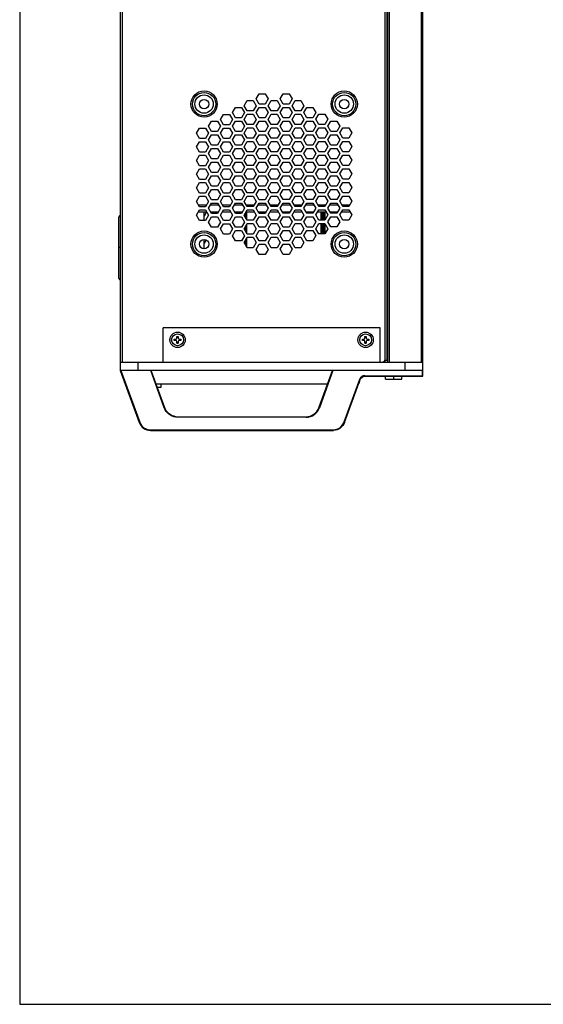
# Model space of a CAD drawing. Units: millimetres. Extents: x 0 to 46.8, y 0 to 94.5.
# Drawn here: x 0 to 12.1, y 0 to 22.7 of the extents above; entities that cross this region are included whole.
import ezdxf

# ---------------------------------------------------------------- set-up
doc = ezdxf.new("R2010")
doc.units = ezdxf.units.MM
doc.layers.add('PDF_00_COMPONENTS', color=7, linetype='Continuous', true_color=0x8100ad)
doc.layers.add('PDF_형상', color=7, linetype='Continuous')

msp = doc.modelspace()

# ---------------------------------------------------------------- linework, layer by layer
at = {"layer": 'PDF_00_COMPONENTS', "lineweight": 25}
for points in [[(9.286, 14.807), (9.286, 32.445, 0.414286), (9.247, 32.484), (8.479, 32.484)], [(8.356, 14.807, 0.317807), (8.412, 14.846), (8.479, 14.846)]]:
    msp.add_lwpolyline(points, format="xyb", dxfattribs=at)
for points in [[(8.479, 32.405), (2.317, 32.405), (2.317, 14.807)], [(2.365, 14.807), (2.365, 32.405)], [(8.412, 32.405), (8.412, 14.846)], [(8.459, 32.405), (8.459, 14.846)], [(8.479, 32.445), (9.247, 32.445), (9.247, 14.807)], [(8.479, 14.807), (8.479, 32.437)], [(8.518, 14.807), (8.518, 32.437)], [(5.448, 20.871), (5.517, 20.99)], [(5.517, 20.99), (5.655, 20.99)], [(5.655, 20.99), (5.724, 20.871)], [(5.998, 20.874), (6.067, 20.993)], [(6.067, 20.993), (6.204, 20.993)], [(6.204, 20.993), (6.273, 20.874)], [(4.898, 20.556), (4.967, 20.676)], [(4.967, 20.676), (5.105, 20.676)], [(5.105, 20.676), (5.174, 20.556)], [(5.173, 20.715), (5.242, 20.834)], [(5.242, 20.596), (5.173, 20.715)], [(5.242, 20.834), (5.38, 20.834)], [(5.38, 20.834), (5.449, 20.715)], [(5.449, 20.715), (5.38, 20.596)], [(5.517, 20.752), (5.448, 20.871)], [(5.448, 20.556), (5.517, 20.676)], [(5.655, 20.752), (5.517, 20.752)], [(5.517, 20.676), (5.655, 20.676)], [(5.724, 20.871), (5.655, 20.752)], [(5.655, 20.676), (5.724, 20.556)], [(5.723, 20.715), (5.792, 20.834)], [(5.792, 20.596), (5.723, 20.715)], [(5.792, 20.834), (5.93, 20.834)], [(5.93, 20.834), (5.999, 20.715)], [(5.999, 20.715), (5.93, 20.596)], [(6.067, 20.754), (5.998, 20.874)], [(5.998, 20.559), (6.067, 20.678)], [(6.204, 20.754), (6.067, 20.754)], [(6.067, 20.678), (6.204, 20.678)], [(6.273, 20.874), (6.204, 20.754)], [(6.204, 20.678), (6.273, 20.559)], [(6.273, 20.715), (6.342, 20.834)], [(6.342, 20.596), (6.273, 20.715)], [(6.342, 20.834), (6.479, 20.834)], [(6.479, 20.834), (6.548, 20.715)], [(6.548, 20.715), (6.479, 20.596)], [(6.548, 20.559), (6.616, 20.678)], [(6.616, 20.678), (6.754, 20.678)], [(6.754, 20.678), (6.823, 20.559)], [(4.623, 20.397), (4.692, 20.517)], [(4.692, 20.517), (4.83, 20.517)], [(4.83, 20.517), (4.899, 20.397)], [(4.967, 20.437), (4.898, 20.556)], [(5.105, 20.437), (4.967, 20.437)], [(5.174, 20.556), (5.105, 20.437)], [(5.173, 20.4), (5.242, 20.519)], [(5.38, 20.596), (5.242, 20.596)], [(5.242, 20.519), (5.38, 20.519)], [(5.38, 20.519), (5.449, 20.4)], [(5.517, 20.437), (5.448, 20.556)], [(5.655, 20.437), (5.517, 20.437)], [(5.724, 20.556), (5.655, 20.437)], [(5.723, 20.4), (5.792, 20.519)], [(5.93, 20.596), (5.792, 20.596)], [(5.792, 20.519), (5.93, 20.519)], [(5.93, 20.519), (5.999, 20.4)], [(6.067, 20.439), (5.998, 20.559)], [(6.204, 20.439), (6.067, 20.439)], [(6.273, 20.559), (6.204, 20.439)], [(6.273, 20.4), (6.342, 20.519)], [(6.479, 20.596), (6.342, 20.596)], [(6.342, 20.519), (6.479, 20.519)], [(6.479, 20.519), (6.548, 20.4)], [(6.616, 20.439), (6.548, 20.559)], [(6.754, 20.439), (6.616, 20.439)], [(6.823, 20.559), (6.754, 20.439)], [(6.822, 20.402), (6.891, 20.522)], [(6.891, 20.522), (7.029, 20.522)], [(7.029, 20.522), (7.098, 20.402)], [(4.349, 20.241), (4.417, 20.361)], [(4.417, 20.122), (4.349, 20.241)], [(4.417, 20.361), (4.555, 20.361)], [(4.555, 20.361), (4.624, 20.241)], [(4.624, 20.241), (4.555, 20.122)], [(4.692, 20.278), (4.623, 20.397)], [(4.83, 20.278), (4.692, 20.278)], [(4.899, 20.397), (4.83, 20.278)], [(4.898, 20.241), (4.967, 20.361)], [(4.967, 20.122), (4.898, 20.241)], [(4.967, 20.361), (5.105, 20.361)], [(5.105, 20.361), (5.174, 20.241)], [(5.174, 20.241), (5.105, 20.122)], [(5.242, 20.281), (5.173, 20.4)], [(5.173, 20.085), (5.242, 20.204)], [(5.38, 20.281), (5.242, 20.281)], [(5.242, 20.204), (5.38, 20.204)], [(5.449, 20.4), (5.38, 20.281)], [(5.38, 20.204), (5.449, 20.085)], [(5.448, 20.241), (5.517, 20.361)], [(5.517, 20.122), (5.448, 20.241)], [(5.517, 20.361), (5.655, 20.361)], [(5.655, 20.361), (5.724, 20.241)], [(5.724, 20.241), (5.655, 20.122)], [(5.792, 20.281), (5.723, 20.4)], [(5.723, 20.085), (5.792, 20.204)], [(5.93, 20.281), (5.792, 20.281)], [(5.792, 20.204), (5.93, 20.204)], [(5.999, 20.4), (5.93, 20.281)], [(5.93, 20.204), (5.999, 20.085)], [(5.998, 20.244), (6.067, 20.363)], [(6.067, 20.124), (5.998, 20.244)], [(6.067, 20.363), (6.204, 20.363)], [(6.273, 20.244), (6.204, 20.124)], [(6.204, 20.363), (6.273, 20.244)], [(6.342, 20.281), (6.273, 20.4)], [(6.273, 20.085), (6.342, 20.204)], [(6.479, 20.281), (6.342, 20.281)], [(6.342, 20.204), (6.479, 20.204)], [(6.548, 20.4), (6.479, 20.281)], [(6.479, 20.204), (6.548, 20.085)], [(6.548, 20.244), (6.616, 20.363)], [(6.616, 20.124), (6.548, 20.244)], [(6.616, 20.363), (6.754, 20.363)], [(6.754, 20.363), (6.823, 20.244)], [(6.823, 20.244), (6.754, 20.124)], [(6.891, 20.283), (6.822, 20.402)], [(6.822, 20.087), (6.891, 20.207)], [(7.029, 20.283), (6.891, 20.283)], [(6.891, 20.207), (7.029, 20.207)], [(7.098, 20.402), (7.029, 20.283)], [(7.029, 20.207), (7.098, 20.087)], [(7.097, 20.244), (7.166, 20.363)], [(7.166, 20.124), (7.097, 20.244)], [(7.166, 20.363), (7.304, 20.363)], [(7.304, 20.363), (7.373, 20.244)], [(7.373, 20.244), (7.304, 20.124)], [(7.372, 20.087), (7.441, 20.207)], [(7.441, 20.207), (7.579, 20.207)], [(7.579, 20.207), (7.648, 20.087)], [(4.074, 20.083), (4.143, 20.202)], [(4.143, 19.963), (4.074, 20.083)], [(4.143, 20.202), (4.28, 20.202)], [(4.28, 20.202), (4.349, 20.083)], [(4.349, 20.083), (4.28, 19.963)], [(4.349, 19.926), (4.417, 20.046)], [(4.555, 20.122), (4.417, 20.122)], [(4.417, 20.046), (4.555, 20.046)], [(4.555, 20.046), (4.624, 19.926)], [(4.623, 20.083), (4.692, 20.202)], [(4.692, 19.963), (4.623, 20.083)], [(4.692, 20.202), (4.83, 20.202)], [(4.83, 20.202), (4.899, 20.083)], [(4.899, 20.083), (4.83, 19.963)], [(4.898, 19.926), (4.967, 20.046)], [(5.105, 20.122), (4.967, 20.122)], [(4.967, 20.046), (5.105, 20.046)], [(5.105, 20.046), (5.174, 19.926)], [(5.242, 19.966), (5.173, 20.085)], [(5.449, 20.085), (5.38, 19.966)], [(5.448, 19.926), (5.517, 20.046)], [(5.655, 20.122), (5.517, 20.122)], [(5.517, 20.046), (5.655, 20.046)], [(5.655, 20.046), (5.724, 19.926)], [(5.792, 19.966), (5.723, 20.085)], [(5.999, 20.085), (5.93, 19.966)], [(5.998, 19.929), (6.067, 20.048)], [(6.204, 20.124), (6.067, 20.124)], [(6.067, 20.048), (6.204, 20.048)], [(6.204, 20.048), (6.273, 19.929)], [(6.342, 19.966), (6.273, 20.085)], [(6.548, 20.085), (6.479, 19.966)], [(6.548, 19.929), (6.616, 20.048)], [(6.754, 20.124), (6.616, 20.124)], [(6.616, 20.048), (6.754, 20.048)], [(6.754, 20.048), (6.823, 19.929)], [(6.891, 19.968), (6.822, 20.087)], [(7.098, 20.087), (7.029, 19.968)], [(7.097, 19.929), (7.166, 20.048)], [(7.304, 20.124), (7.166, 20.124)], [(7.166, 20.048), (7.304, 20.048)], [(7.304, 20.048), (7.373, 19.929)], [(7.441, 19.968), (7.372, 20.087)], [(7.648, 20.087), (7.579, 19.968)], [(4.074, 19.768), (4.143, 19.887)], [(4.143, 19.648), (4.074, 19.768)], [(4.28, 19.963), (4.143, 19.963)], [(4.143, 19.887), (4.28, 19.887)], [(4.28, 19.887), (4.349, 19.768)], [(4.349, 19.768), (4.28, 19.648)], [(4.417, 19.807), (4.349, 19.926)], [(4.555, 19.807), (4.417, 19.807)], [(4.624, 19.926), (4.555, 19.807)], [(4.623, 19.768), (4.692, 19.887)], [(4.692, 19.648), (4.623, 19.768)], [(4.83, 19.963), (4.692, 19.963)], [(4.692, 19.887), (4.83, 19.887)], [(4.83, 19.887), (4.899, 19.768)], [(4.899, 19.768), (4.83, 19.648)], [(4.967, 19.807), (4.898, 19.926)], [(5.105, 19.807), (4.967, 19.807)], [(5.174, 19.926), (5.105, 19.807)], [(5.173, 19.77), (5.242, 19.889)], [(5.242, 19.651), (5.173, 19.77)], [(5.38, 19.966), (5.242, 19.966)], [(5.242, 19.889), (5.38, 19.889)], [(5.38, 19.889), (5.449, 19.77)], [(5.449, 19.77), (5.38, 19.651)], [(5.517, 19.807), (5.448, 19.926)], [(5.655, 19.807), (5.517, 19.807)], [(5.724, 19.926), (5.655, 19.807)], [(5.723, 19.77), (5.792, 19.889)], [(5.792, 19.651), (5.723, 19.77)], [(5.93, 19.966), (5.792, 19.966)], [(5.792, 19.889), (5.93, 19.889)], [(5.93, 19.889), (5.999, 19.77)], [(5.999, 19.77), (5.93, 19.651)], [(6.067, 19.809), (5.998, 19.929)], [(6.204, 19.809), (6.067, 19.809)], [(6.273, 19.929), (6.204, 19.809)], [(6.273, 19.77), (6.342, 19.889)], [(6.342, 19.651), (6.273, 19.77)], [(6.479, 19.966), (6.342, 19.966)], [(6.342, 19.889), (6.479, 19.889)], [(6.479, 19.889), (6.548, 19.77)], [(6.548, 19.77), (6.479, 19.651)], [(6.616, 19.809), (6.548, 19.929)], [(6.754, 19.809), (6.616, 19.809)], [(6.823, 19.929), (6.754, 19.809)], [(6.822, 19.772), (6.891, 19.892)], [(6.891, 19.653), (6.822, 19.772)], [(7.029, 19.968), (6.891, 19.968)], [(6.891, 19.892), (7.029, 19.892)], [(7.029, 19.892), (7.098, 19.772)], [(7.098, 19.772), (7.029, 19.653)], [(7.166, 19.809), (7.097, 19.929)], [(7.304, 19.809), (7.166, 19.809)], [(7.373, 19.929), (7.304, 19.809)], [(7.372, 19.772), (7.441, 19.892)], [(7.441, 19.653), (7.372, 19.772)], [(7.579, 19.968), (7.441, 19.968)], [(7.441, 19.892), (7.579, 19.892)], [(7.579, 19.892), (7.648, 19.772)], [(7.648, 19.772), (7.579, 19.653)], [(4.074, 19.453), (4.143, 19.572)], [(4.28, 19.648), (4.143, 19.648)], [(4.143, 19.572), (4.28, 19.572)], [(4.28, 19.572), (4.349, 19.453)], [(4.349, 19.611), (4.417, 19.731)], [(4.417, 19.492), (4.349, 19.611)], [(4.417, 19.731), (4.555, 19.731)], [(4.555, 19.731), (4.624, 19.611)], [(4.624, 19.611), (4.555, 19.492)], [(4.623, 19.453), (4.692, 19.572)], [(4.83, 19.648), (4.692, 19.648)], [(4.692, 19.572), (4.83, 19.572)], [(4.83, 19.572), (4.899, 19.453)], [(4.898, 19.611), (4.967, 19.731)], [(4.967, 19.492), (4.898, 19.611)], [(4.967, 19.731), (5.105, 19.731)], [(5.105, 19.731), (5.174, 19.611)], [(5.174, 19.611), (5.105, 19.492)], [(5.173, 19.455), (5.242, 19.574)], [(5.38, 19.651), (5.242, 19.651)], [(5.242, 19.574), (5.38, 19.574)], [(5.38, 19.574), (5.449, 19.455)], [(5.448, 19.611), (5.517, 19.731)], [(5.517, 19.492), (5.448, 19.611)], [(5.517, 19.731), (5.655, 19.731)], [(5.655, 19.731), (5.724, 19.611)], [(5.724, 19.611), (5.655, 19.492)], [(5.723, 19.455), (5.792, 19.574)], [(5.93, 19.651), (5.792, 19.651)], [(5.792, 19.574), (5.93, 19.574)], [(5.93, 19.574), (5.999, 19.455)], [(5.998, 19.614), (6.067, 19.733)], [(6.067, 19.494), (5.998, 19.614)], [(6.067, 19.733), (6.204, 19.733)], [(6.273, 19.614), (6.204, 19.494)], [(6.204, 19.733), (6.273, 19.614)], [(6.273, 19.455), (6.342, 19.574)], [(6.479, 19.651), (6.342, 19.651)], [(6.342, 19.574), (6.479, 19.574)], [(6.479, 19.574), (6.548, 19.455)], [(6.548, 19.614), (6.616, 19.733)], [(6.616, 19.494), (6.548, 19.614)], [(6.616, 19.733), (6.754, 19.733)], [(6.754, 19.733), (6.823, 19.614)], [(6.823, 19.614), (6.754, 19.494)], [(6.822, 19.457), (6.891, 19.577)], [(7.029, 19.653), (6.891, 19.653)], [(6.891, 19.577), (7.029, 19.577)], [(7.029, 19.577), (7.098, 19.457)], [(7.097, 19.614), (7.166, 19.733)], [(7.166, 19.494), (7.097, 19.614)], [(7.166, 19.733), (7.304, 19.733)], [(7.304, 19.733), (7.373, 19.614)], [(7.373, 19.614), (7.304, 19.494)], [(7.372, 19.457), (7.441, 19.577)], [(7.579, 19.653), (7.441, 19.653)], [(7.441, 19.577), (7.579, 19.577)], [(7.579, 19.577), (7.648, 19.457)], [(4.143, 19.333), (4.074, 19.453)], [(4.28, 19.333), (4.143, 19.333)], [(4.349, 19.453), (4.28, 19.333)], [(4.349, 19.296), (4.417, 19.416)], [(4.417, 19.177), (4.349, 19.296)], [(4.555, 19.492), (4.417, 19.492)], [(4.417, 19.416), (4.555, 19.416)], [(4.555, 19.416), (4.624, 19.296)], [(4.624, 19.296), (4.555, 19.177)], [(4.692, 19.333), (4.623, 19.453)], [(4.83, 19.333), (4.692, 19.333)], [(4.899, 19.453), (4.83, 19.333)], [(4.898, 19.296), (4.967, 19.416)], [(4.967, 19.177), (4.898, 19.296)], [(5.105, 19.492), (4.967, 19.492)], [(4.967, 19.416), (5.105, 19.416)], [(5.105, 19.416), (5.174, 19.296)], [(5.174, 19.296), (5.105, 19.177)], [(5.242, 19.336), (5.173, 19.455)], [(5.38, 19.336), (5.242, 19.336)], [(5.449, 19.455), (5.38, 19.336)], [(5.448, 19.296), (5.517, 19.416)], [(5.517, 19.177), (5.448, 19.296)], [(5.655, 19.492), (5.517, 19.492)], [(5.517, 19.416), (5.655, 19.416)], [(5.655, 19.416), (5.724, 19.296)], [(5.724, 19.296), (5.655, 19.177)], [(5.792, 19.336), (5.723, 19.455)], [(5.93, 19.336), (5.792, 19.336)], [(5.999, 19.455), (5.93, 19.336)], [(5.998, 19.299), (6.067, 19.418)], [(6.067, 19.179), (5.998, 19.299)], [(6.204, 19.494), (6.067, 19.494)], [(6.067, 19.418), (6.204, 19.418)], [(6.273, 19.299), (6.204, 19.179)], [(6.204, 19.418), (6.273, 19.299)], [(6.342, 19.336), (6.273, 19.455)], [(6.479, 19.336), (6.342, 19.336)], [(6.548, 19.455), (6.479, 19.336)], [(6.548, 19.299), (6.616, 19.418)], [(6.616, 19.179), (6.548, 19.299)], [(6.754, 19.494), (6.616, 19.494)], [(6.616, 19.418), (6.754, 19.418)], [(6.754, 19.418), (6.823, 19.299)], [(6.823, 19.299), (6.754, 19.179)], [(6.891, 19.338), (6.822, 19.457)], [(7.029, 19.338), (6.891, 19.338)], [(7.098, 19.457), (7.029, 19.338)], [(7.097, 19.299), (7.166, 19.418)], [(7.166, 19.179), (7.097, 19.299)], [(7.304, 19.494), (7.166, 19.494)], [(7.166, 19.418), (7.304, 19.418)], [(7.304, 19.418), (7.373, 19.299)], [(7.373, 19.299), (7.304, 19.179)], [(7.441, 19.338), (7.372, 19.457)], [(7.579, 19.338), (7.441, 19.338)], [(7.648, 19.457), (7.579, 19.338)], [(4.074, 19.138), (4.143, 19.257)], [(4.143, 19.018), (4.074, 19.138)], [(4.143, 19.257), (4.28, 19.257)], [(4.28, 19.257), (4.349, 19.138)], [(4.349, 19.138), (4.28, 19.018)], [(4.349, 18.981), (4.417, 19.101)], [(4.555, 19.177), (4.417, 19.177)], [(4.417, 19.101), (4.555, 19.101)], [(4.555, 19.101), (4.624, 18.981)], [(4.623, 19.138), (4.692, 19.257)], [(4.692, 19.018), (4.623, 19.138)], [(4.692, 19.257), (4.83, 19.257)], [(4.83, 19.257), (4.899, 19.138)], [(4.899, 19.138), (4.83, 19.018)], [(4.898, 18.981), (4.967, 19.101)], [(5.105, 19.177), (4.967, 19.177)], [(4.967, 19.101), (5.105, 19.101)], [(5.105, 19.101), (5.174, 18.981)], [(5.173, 19.14), (5.242, 19.259)], [(5.242, 19.021), (5.173, 19.14)], [(5.242, 19.259), (5.38, 19.259)], [(5.38, 19.259), (5.449, 19.14)], [(5.449, 19.14), (5.38, 19.021)], [(5.448, 18.981), (5.517, 19.101)], [(5.655, 19.177), (5.517, 19.177)], [(5.517, 19.101), (5.655, 19.101)], [(5.655, 19.101), (5.724, 18.981)], [(5.723, 19.14), (5.792, 19.259)], [(5.792, 19.021), (5.723, 19.14)], [(5.792, 19.259), (5.93, 19.259)], [(5.93, 19.259), (5.999, 19.14)], [(5.999, 19.14), (5.93, 19.021)], [(5.998, 18.984), (6.067, 19.103)], [(6.204, 19.179), (6.067, 19.179)], [(6.067, 19.103), (6.204, 19.103)], [(6.204, 19.103), (6.273, 18.984)], [(6.273, 19.14), (6.342, 19.259)], [(6.342, 19.021), (6.273, 19.14)], [(6.342, 19.259), (6.479, 19.259)], [(6.479, 19.259), (6.548, 19.14)], [(6.548, 19.14), (6.479, 19.021)], [(6.548, 18.984), (6.616, 19.103)], [(6.754, 19.179), (6.616, 19.179)], [(6.616, 19.103), (6.754, 19.103)], [(6.754, 19.103), (6.823, 18.984)], [(6.822, 19.143), (6.891, 19.262)], [(6.891, 19.023), (6.822, 19.143)], [(6.891, 19.262), (7.029, 19.262)], [(7.029, 19.262), (7.098, 19.143)], [(7.098, 19.143), (7.029, 19.023)], [(7.097, 18.984), (7.166, 19.103)], [(7.304, 19.179), (7.166, 19.179)], [(7.166, 19.103), (7.304, 19.103)], [(7.304, 19.103), (7.373, 18.984)], [(7.372, 19.143), (7.441, 19.262)], [(7.441, 19.023), (7.372, 19.143)], [(7.441, 19.262), (7.579, 19.262)], [(7.579, 19.262), (7.648, 19.143)], [(7.648, 19.143), (7.579, 19.023)], [(4.074, 18.823), (4.143, 18.942)], [(4.28, 19.018), (4.143, 19.018)], [(4.143, 18.942), (4.28, 18.942)], [(4.28, 18.942), (4.349, 18.823)], [(4.417, 18.862), (4.349, 18.981)], [(4.555, 18.862), (4.417, 18.862)], [(4.624, 18.981), (4.555, 18.862)], [(4.623, 18.823), (4.692, 18.942)], [(4.83, 19.018), (4.692, 19.018)], [(4.692, 18.942), (4.83, 18.942)], [(4.83, 18.942), (4.899, 18.823)], [(4.967, 18.862), (4.898, 18.981)], [(5.105, 18.862), (4.967, 18.862)], [(5.174, 18.981), (5.105, 18.862)], [(5.173, 18.825), (5.242, 18.944)], [(5.38, 19.021), (5.242, 19.021)], [(5.242, 18.944), (5.38, 18.944)], [(5.38, 18.944), (5.449, 18.825)], [(5.517, 18.862), (5.448, 18.981)], [(5.655, 18.862), (5.517, 18.862)], [(5.724, 18.981), (5.655, 18.862)], [(5.723, 18.825), (5.792, 18.944)], [(5.93, 19.021), (5.792, 19.021)], [(5.792, 18.944), (5.93, 18.944)], [(5.93, 18.944), (5.999, 18.825)], [(6.067, 18.864), (5.998, 18.984)], [(6.204, 18.864), (6.067, 18.864)], [(6.273, 18.984), (6.204, 18.864)], [(6.273, 18.825), (6.342, 18.944)], [(6.479, 19.021), (6.342, 19.021)], [(6.342, 18.944), (6.479, 18.944)], [(6.479, 18.944), (6.548, 18.825)], [(6.616, 18.864), (6.548, 18.984)], [(6.754, 18.864), (6.616, 18.864)], [(6.823, 18.984), (6.754, 18.864)], [(6.822, 18.828), (6.891, 18.947)], [(7.029, 19.023), (6.891, 19.023)], [(6.891, 18.947), (7.029, 18.947)], [(7.029, 18.947), (7.098, 18.828)], [(7.166, 18.864), (7.097, 18.984)], [(7.304, 18.864), (7.166, 18.864)], [(7.373, 18.984), (7.304, 18.864)], [(7.372, 18.828), (7.441, 18.947)], [(7.579, 19.023), (7.441, 19.023)], [(7.441, 18.947), (7.579, 18.947)], [(7.579, 18.947), (7.648, 18.828)], [(4.143, 18.703), (4.074, 18.823)], [(4.074, 18.508), (4.143, 18.627)], [(4.28, 18.703), (4.143, 18.703)], [(4.143, 18.627), (4.28, 18.627)], [(4.349, 18.823), (4.28, 18.703)], [(4.28, 18.627), (4.349, 18.508)], [(4.349, 18.666), (4.417, 18.786)], [(4.417, 18.547), (4.349, 18.666)], [(4.417, 18.786), (4.555, 18.786)], [(4.555, 18.786), (4.624, 18.666)], [(4.624, 18.666), (4.555, 18.547)], [(4.692, 18.703), (4.623, 18.823)], [(4.623, 18.508), (4.692, 18.627)], [(4.83, 18.703), (4.692, 18.703)], [(4.692, 18.627), (4.83, 18.627)], [(4.899, 18.823), (4.83, 18.703)], [(4.83, 18.627), (4.899, 18.508)], [(4.898, 18.666), (4.967, 18.786)], [(4.967, 18.547), (4.898, 18.666)], [(4.967, 18.786), (5.105, 18.786)], [(5.105, 18.786), (5.174, 18.666)], [(5.174, 18.666), (5.105, 18.547)], [(5.242, 18.706), (5.173, 18.825)], [(5.173, 18.51), (5.242, 18.629)], [(5.38, 18.706), (5.242, 18.706)], [(5.242, 18.629), (5.38, 18.629)], [(5.449, 18.825), (5.38, 18.706)], [(5.38, 18.629), (5.449, 18.51)], [(5.448, 18.666), (5.517, 18.786)], [(5.517, 18.547), (5.448, 18.666)], [(5.517, 18.786), (5.655, 18.786)], [(5.655, 18.786), (5.724, 18.666)], [(5.724, 18.666), (5.655, 18.547)], [(5.792, 18.706), (5.723, 18.825)], [(5.723, 18.51), (5.792, 18.629)], [(5.93, 18.706), (5.792, 18.706)], [(5.792, 18.629), (5.93, 18.629)], [(5.999, 18.825), (5.93, 18.706)], [(5.93, 18.629), (5.999, 18.51)], [(5.998, 18.669), (6.067, 18.788)], [(6.067, 18.55), (5.998, 18.669)], [(6.067, 18.788), (6.204, 18.788)], [(6.273, 18.669), (6.204, 18.55)], [(6.204, 18.788), (6.273, 18.669)], [(6.342, 18.706), (6.273, 18.825)], [(6.273, 18.51), (6.342, 18.629)], [(6.479, 18.706), (6.342, 18.706)], [(6.342, 18.629), (6.479, 18.629)], [(6.548, 18.825), (6.479, 18.706)], [(6.479, 18.629), (6.548, 18.51)], [(6.548, 18.669), (6.616, 18.788)], [(6.616, 18.55), (6.548, 18.669)], [(6.616, 18.788), (6.754, 18.788)], [(6.754, 18.788), (6.823, 18.669)], [(6.823, 18.669), (6.754, 18.55)], [(6.891, 18.708), (6.822, 18.828)], [(6.822, 18.513), (6.891, 18.632)], [(7.029, 18.708), (6.891, 18.708)], [(6.891, 18.632), (7.029, 18.632)], [(7.098, 18.828), (7.029, 18.708)], [(7.029, 18.632), (7.098, 18.513)], [(7.097, 18.669), (7.166, 18.788)], [(7.166, 18.55), (7.097, 18.669)], [(7.166, 18.788), (7.304, 18.788)], [(7.304, 18.788), (7.373, 18.669)], [(7.373, 18.669), (7.304, 18.55)], [(7.441, 18.708), (7.372, 18.828)], [(7.372, 18.513), (7.441, 18.632)], [(7.579, 18.708), (7.441, 18.708)], [(7.441, 18.632), (7.579, 18.632)], [(7.648, 18.828), (7.579, 18.708)], [(7.579, 18.632), (7.648, 18.513)], [(4.143, 18.388), (4.074, 18.508)], [(4.28, 18.388), (4.143, 18.388)], [(4.349, 18.508), (4.28, 18.388)], [(4.349, 18.351), (4.417, 18.471)], [(4.555, 18.547), (4.417, 18.547)], [(4.417, 18.471), (4.555, 18.471)], [(4.555, 18.471), (4.624, 18.351)], [(4.692, 18.388), (4.623, 18.508)], [(4.83, 18.388), (4.692, 18.388)], [(4.899, 18.508), (4.83, 18.388)], [(4.898, 18.351), (4.967, 18.471)], [(5.105, 18.547), (4.967, 18.547)], [(4.967, 18.471), (5.105, 18.471)], [(5.105, 18.471), (5.174, 18.351)], [(5.242, 18.391), (5.173, 18.51)], [(5.38, 18.391), (5.242, 18.391)], [(5.449, 18.51), (5.38, 18.391)], [(5.448, 18.351), (5.517, 18.471)], [(5.655, 18.547), (5.517, 18.547)], [(5.517, 18.471), (5.655, 18.471)], [(5.655, 18.471), (5.724, 18.351)], [(5.792, 18.391), (5.723, 18.51)], [(5.93, 18.391), (5.792, 18.391)], [(5.999, 18.51), (5.93, 18.391)], [(5.998, 18.354), (6.067, 18.473)], [(6.204, 18.55), (6.067, 18.55)], [(6.067, 18.473), (6.204, 18.473)], [(6.204, 18.473), (6.273, 18.354)], [(6.342, 18.391), (6.273, 18.51)], [(6.479, 18.391), (6.342, 18.391)], [(6.548, 18.51), (6.479, 18.391)], [(6.548, 18.354), (6.616, 18.473)], [(6.754, 18.55), (6.616, 18.55)], [(6.616, 18.473), (6.754, 18.473)], [(6.754, 18.473), (6.823, 18.354)], [(6.891, 18.393), (6.822, 18.513)], [(7.029, 18.393), (6.891, 18.393)], [(7.098, 18.513), (7.029, 18.393)], [(7.097, 18.354), (7.166, 18.473)], [(7.304, 18.55), (7.166, 18.55)], [(7.166, 18.473), (7.304, 18.473)], [(7.304, 18.473), (7.373, 18.354)], [(7.441, 18.393), (7.372, 18.513)], [(7.579, 18.393), (7.441, 18.393)], [(7.648, 18.513), (7.579, 18.393)], [(2.315, 18.191), (2.297, 18.179), (2.283, 18.158), (2.278, 18.134)], [(4.074, 18.193), (4.143, 18.312)], [(4.143, 18.073), (4.074, 18.193)], [(4.143, 18.312), (4.28, 18.312)], [(4.245, 18.073), (4.245, 18.271)], [(4.305, 18.271), (4.245, 18.167)], [(4.28, 18.312), (4.349, 18.193)], [(4.349, 18.193), (4.28, 18.073)], [(4.417, 18.232), (4.349, 18.351)], [(4.555, 18.232), (4.417, 18.232)], [(4.624, 18.351), (4.555, 18.232)], [(4.623, 18.193), (4.692, 18.312)], [(4.692, 18.073), (4.623, 18.193)], [(4.692, 18.312), (4.83, 18.312)], [(4.83, 18.312), (4.899, 18.193)], [(4.899, 18.193), (4.83, 18.073)], [(4.967, 18.232), (4.898, 18.351)], [(5.105, 18.232), (4.967, 18.232)], [(5.174, 18.351), (5.105, 18.232)], [(5.173, 18.195), (5.242, 18.315)], [(5.242, 18.076), (5.173, 18.195)], [(5.193, 18.23), (5.193, 18.16)], [(5.233, 18.092), (5.233, 18.271)], [(5.242, 18.315), (5.38, 18.315)], [(5.38, 18.315), (5.449, 18.195)], [(5.449, 18.195), (5.38, 18.076)], [(5.517, 18.232), (5.448, 18.351)], [(5.655, 18.232), (5.517, 18.232)], [(5.724, 18.351), (5.655, 18.232)], [(5.723, 18.195), (5.792, 18.315)], [(5.792, 18.076), (5.723, 18.195)], [(5.792, 18.315), (5.93, 18.315)], [(5.93, 18.315), (5.999, 18.195)], [(5.999, 18.195), (5.93, 18.076)], [(6.067, 18.235), (5.998, 18.354)], [(6.204, 18.235), (6.067, 18.235)], [(6.273, 18.354), (6.204, 18.235)], [(6.273, 18.195), (6.342, 18.315)], [(6.342, 18.076), (6.273, 18.195)], [(6.342, 18.315), (6.479, 18.315)], [(6.479, 18.315), (6.548, 18.195)], [(6.548, 18.195), (6.479, 18.076)], [(6.616, 18.235), (6.548, 18.354)], [(6.754, 18.235), (6.616, 18.235)], [(6.823, 18.354), (6.754, 18.235)], [(6.822, 18.198), (6.891, 18.317)], [(6.891, 18.078), (6.822, 18.198)], [(6.891, 18.317), (7.029, 18.317)], [(6.937, 18.271), (6.937, 18.078)], [(6.977, 18.078), (6.977, 18.271)], [(6.979, 18.271), (6.979, 18.078)], [(7.012, 18.271), (7.012, 18.078)], [(7.029, 18.317), (7.098, 18.198)], [(7.098, 18.198), (7.029, 18.078)], [(7.032, 18.083), (7.032, 18.271)], [(7.166, 18.235), (7.097, 18.354)], [(7.304, 18.235), (7.166, 18.235)], [(7.373, 18.354), (7.304, 18.235)], [(7.372, 18.198), (7.441, 18.317)], [(7.441, 18.078), (7.372, 18.198)], [(7.441, 18.317), (7.579, 18.317)], [(7.579, 18.317), (7.648, 18.198)], [(7.648, 18.198), (7.579, 18.078)], [(2.278, 18.134), (2.278, 16.756)], [(4.28, 18.073), (4.143, 18.073)], [(4.349, 18.034), (4.417, 18.153)], [(4.417, 17.915), (4.349, 18.034)], [(4.417, 18.153), (4.555, 18.153)], [(4.555, 18.153), (4.624, 18.034)], [(4.624, 18.034), (4.555, 17.915)], [(4.623, 17.875), (4.692, 17.995)], [(4.83, 18.073), (4.692, 18.073)], [(4.692, 17.995), (4.83, 17.995)], [(4.83, 17.995), (4.899, 17.875)], [(4.898, 18.034), (4.967, 18.153)], [(4.967, 17.915), (4.898, 18.034)], [(4.967, 18.153), (5.105, 18.153)], [(5.105, 18.153), (5.174, 18.034)], [(5.174, 18.034), (5.105, 17.915)], [(5.173, 17.878), (5.242, 17.997)], [(5.233, 17.774), (5.233, 17.981)], [(5.38, 18.076), (5.242, 18.076)], [(5.242, 17.997), (5.38, 17.997)], [(5.38, 17.997), (5.449, 17.878)], [(5.448, 18.036), (5.517, 18.156)], [(5.517, 17.917), (5.448, 18.036)], [(5.517, 18.156), (5.655, 18.156)], [(5.655, 18.156), (5.724, 18.036)], [(5.724, 18.036), (5.655, 17.917)], [(5.723, 17.878), (5.792, 17.997)], [(5.93, 18.076), (5.792, 18.076)], [(5.792, 17.997), (5.93, 17.997)], [(5.93, 17.997), (5.999, 17.878)], [(5.998, 18.036), (6.067, 18.156)], [(6.067, 17.917), (5.998, 18.036)], [(6.067, 18.156), (6.204, 18.156)], [(6.204, 18.156), (6.273, 18.036)], [(6.273, 18.036), (6.204, 17.917)], [(6.273, 17.878), (6.342, 17.997)], [(6.479, 18.076), (6.342, 18.076)], [(6.342, 17.997), (6.479, 17.997)], [(6.479, 17.997), (6.548, 17.878)], [(6.548, 18.036), (6.616, 18.156)], [(6.616, 17.917), (6.548, 18.036)], [(6.616, 18.156), (6.754, 18.156)], [(6.754, 18.156), (6.823, 18.036)], [(6.823, 18.036), (6.754, 17.917)], [(6.822, 17.88), (6.891, 18)], [(7.029, 18.078), (6.891, 18.078)], [(6.891, 18), (7.029, 18)], [(6.937, 18), (6.937, 17.761)], [(6.977, 17.761), (6.977, 18)], [(6.979, 18), (6.979, 17.761)], [(7.012, 18), (7.012, 17.761)], [(7.029, 18), (7.098, 17.88)], [(7.032, 17.766), (7.032, 17.995)], [(7.097, 18.039), (7.166, 18.158)], [(7.166, 17.92), (7.097, 18.039)], [(7.166, 18.158), (7.304, 18.158)], [(7.304, 18.158), (7.373, 18.039)], [(7.373, 18.039), (7.304, 17.92)], [(7.579, 18.078), (7.441, 18.078)], [(4.555, 17.915), (4.417, 17.915)], [(4.692, 17.756), (4.623, 17.875)], [(4.83, 17.756), (4.692, 17.756)], [(4.899, 17.875), (4.83, 17.756)], [(4.898, 17.719), (4.967, 17.838)], [(4.967, 17.6), (4.898, 17.719)], [(5.105, 17.915), (4.967, 17.915)], [(4.967, 17.838), (5.105, 17.838)], [(5.105, 17.838), (5.174, 17.719)], [(5.174, 17.719), (5.105, 17.6)], [(5.242, 17.758), (5.173, 17.878)], [(5.193, 17.913), (5.193, 17.843)], [(5.38, 17.758), (5.242, 17.758)], [(5.449, 17.878), (5.38, 17.758)], [(5.448, 17.719), (5.517, 17.838)], [(5.517, 17.6), (5.448, 17.719)], [(5.655, 17.917), (5.517, 17.917)], [(5.517, 17.838), (5.655, 17.838)], [(5.655, 17.838), (5.724, 17.719)], [(5.724, 17.719), (5.655, 17.6)], [(5.792, 17.758), (5.723, 17.878)], [(5.93, 17.758), (5.792, 17.758)], [(5.999, 17.878), (5.93, 17.758)], [(5.998, 17.722), (6.067, 17.841)], [(6.067, 17.602), (5.998, 17.722)], [(6.204, 17.917), (6.067, 17.917)], [(6.067, 17.841), (6.204, 17.841)], [(6.204, 17.841), (6.273, 17.722)], [(6.273, 17.722), (6.204, 17.602)], [(6.342, 17.758), (6.273, 17.878)], [(6.479, 17.758), (6.342, 17.758)], [(6.548, 17.878), (6.479, 17.758)], [(6.548, 17.722), (6.616, 17.841)], [(6.616, 17.602), (6.548, 17.722)], [(6.754, 17.917), (6.616, 17.917)], [(6.616, 17.841), (6.754, 17.841)], [(6.754, 17.841), (6.823, 17.722)], [(6.823, 17.722), (6.754, 17.602)], [(6.891, 17.761), (6.822, 17.88)], [(7.029, 17.761), (6.891, 17.761)], [(7.098, 17.88), (7.029, 17.761)], [(7.304, 17.92), (7.166, 17.92)], [(4.245, 17.418), (4.245, 17.634)], [(4.294, 17.622), (4.245, 17.537)], [(5.105, 17.6), (4.967, 17.6)], [(5.173, 17.563), (5.242, 17.682)], [(5.242, 17.443), (5.173, 17.563)], [(5.193, 17.598), (5.193, 17.528)], [(5.233, 17.46), (5.233, 17.666)], [(5.242, 17.682), (5.38, 17.682)], [(5.38, 17.682), (5.449, 17.563)], [(5.449, 17.563), (5.38, 17.443)], [(5.448, 17.404), (5.517, 17.523)], [(5.655, 17.6), (5.517, 17.6)], [(5.517, 17.523), (5.655, 17.523)], [(5.655, 17.523), (5.724, 17.404)], [(5.723, 17.563), (5.792, 17.682)], [(5.792, 17.443), (5.723, 17.563)], [(5.792, 17.682), (5.93, 17.682)], [(5.93, 17.682), (5.999, 17.563)], [(5.999, 17.563), (5.93, 17.443)], [(5.998, 17.407), (6.067, 17.526)], [(6.204, 17.602), (6.067, 17.602)], [(6.067, 17.526), (6.204, 17.526)], [(6.204, 17.526), (6.273, 17.407)], [(6.273, 17.563), (6.342, 17.682)], [(6.342, 17.443), (6.273, 17.563)], [(6.342, 17.682), (6.479, 17.682)], [(6.479, 17.682), (6.548, 17.563)], [(6.548, 17.563), (6.479, 17.443)], [(6.754, 17.602), (6.616, 17.602)], [(2.317, 17.445), (2.278, 17.445)], [(4.245, 17.431), (4.251, 17.42)], [(5.38, 17.443), (5.242, 17.443)], [(5.517, 17.285), (5.448, 17.404)], [(5.655, 17.285), (5.517, 17.285)], [(5.724, 17.404), (5.655, 17.285)], [(5.93, 17.443), (5.792, 17.443)], [(6.067, 17.287), (5.998, 17.407)], [(6.204, 17.287), (6.067, 17.287)], [(6.273, 17.407), (6.204, 17.287)], [(6.479, 17.443), (6.342, 17.443)], [(2.278, 16.756), (2.283, 16.731), (2.297, 16.711), (2.315, 16.699)]]:
    msp.add_lwpolyline(points, dxfattribs=at)
at = {"layer": 'PDF_00_COMPONENTS', "color": 104, "lineweight": 25, "true_color": 0x138b2d}
for points in [[(4.119, 18.429), (4.304, 18.429)], [(4.393, 18.429), (4.579, 18.429)], [(4.669, 18.429), (4.854, 18.429)], [(4.943, 18.429), (5.129, 18.429)], [(5.22, 18.429), (5.402, 18.429)], [(5.493, 18.429), (5.679, 18.429)], [(5.77, 18.429), (5.952, 18.429)], [(6.041, 18.429), (6.23, 18.429)], [(6.32, 18.429), (6.501, 18.429)], [(6.591, 18.429), (6.78, 18.429)], [(6.871, 18.429), (7.05, 18.429)], [(7.141, 18.429), (7.33, 18.429)], [(7.421, 18.429), (7.6, 18.429)], [(4.119, 18.271), (4.304, 18.271)], [(4.395, 18.271), (4.578, 18.271)], [(4.669, 18.271), (4.854, 18.271)], [(4.944, 18.271), (5.128, 18.271)], [(5.217, 18.271), (5.405, 18.271)], [(5.494, 18.271), (5.677, 18.271)], [(5.767, 18.271), (5.954, 18.271)], [(6.045, 18.271), (6.226, 18.271)], [(6.317, 18.271), (6.504, 18.271)], [(6.595, 18.271), (6.776, 18.271)], [(6.865, 18.271), (7.055, 18.271)], [(7.145, 18.271), (7.325, 18.271)], [(7.415, 18.271), (7.605, 18.271)]]:
    msp.add_lwpolyline(points, dxfattribs=at)
at = {"layer": 'PDF_00_COMPONENTS', "color": 7, "lineweight": 25}
for points in [[(8.302, 15.594), (3.302, 15.594)], [(3.302, 14.807), (3.302, 15.594)], [(8.302, 14.807), (8.302, 15.594)], [(3.577, 15.303), (3.577, 15.334)], [(3.621, 15.378), (3.652, 15.378)], [(3.652, 15.26), (3.621, 15.26)], [(3.621, 15.244), (3.652, 15.244)], [(3.695, 15.334), (3.695, 15.303)], [(7.908, 15.303), (7.908, 15.334)], [(7.951, 15.378), (7.983, 15.378)], [(7.983, 15.26), (7.951, 15.26)], [(7.951, 15.244), (7.983, 15.244)], [(8.026, 15.334), (8.026, 15.303)], [(2.317, 14.807), (9.286, 14.807)], [(2.731, 14.61), (2.731, 14.807)], [(8.412, 14.846), (8.412, 14.807)], [(8.471, 14.846), (8.471, 14.807)], [(8.873, 14.807), (8.873, 14.61)], [(9.286, 14.61), (2.317, 14.61)], [(3.342, 13.752), (3.03, 14.61)], [(7.216, 14.61), (6.903, 13.75)], [(7.48, 13.413), (7.84, 14.402)], [(8.426, 14.409), (8.426, 14.48)], [(8.426, 14.409), (8.8, 14.409)], [(8.613, 14.48), (8.613, 14.409)], [(8.8, 14.409), (8.8, 14.48)], [(7.089, 14.295), (3.144, 14.295)], [(3.17, 14.224), (3.26, 14.224)], [(3.26, 14.224), (3.26, 14.295)], [(2.764, 13.417), (2.753, 13.413)]]:
    msp.add_lwpolyline(points, dxfattribs=at)
for points in [[(3.621, 15.244), (3.621, 15.283, 0.414167), (3.601, 15.303), (3.561, 15.303), (3.561, 15.334), (3.601, 15.334, 0.414167), (3.621, 15.354), (3.621, 15.394)], [(3.621, 15.394), (3.652, 15.394), (3.652, 15.354, 0.414167), (3.672, 15.334), (3.711, 15.334), (3.711, 15.303), (3.672, 15.303, 0.414167), (3.652, 15.283), (3.652, 15.244)], [(7.951, 15.244), (7.951, 15.283, 0.414167), (7.932, 15.303), (7.892, 15.303), (7.892, 15.334), (7.932, 15.334, 0.414167), (7.951, 15.354), (7.951, 15.394)], [(7.951, 15.394), (7.983, 15.394), (7.983, 15.354, 0.414167), (8.002, 15.334), (8.042, 15.334), (8.042, 15.303), (8.002, 15.303, 0.414167), (7.983, 15.283), (7.983, 15.244)], [(2.317, 14.807), (2.317, 14.61), (2.753, 13.413, 0.315311), (3.012, 13.232), (7.229, 13.232), (7.229, 13.244)], [(7.951, 14.492, 0.315299), (7.829, 14.406), (7.84, 14.402, -0.315268), (7.951, 14.48), (7.951, 14.492), (9.286, 14.492), (9.286, 14.807)], [(2.33, 14.61), (2.764, 13.417, 0.315297), (3.012, 13.244)], [(3.599, 13.547, -0.281606), (3.342, 13.752), (3.331, 13.748), (3.017, 14.61)], [(6.596, 13.535, 0.315305), (6.903, 13.75), (6.892, 13.754), (7.204, 14.61)], [(7.806, 14.307, 0.104175), (7.815, 14.321), (7.844, 14.402, -0.306005), (7.951, 14.48), (9.274, 14.48), (9.274, 14.61)], [(7.829, 14.406), (7.469, 13.417), (7.48, 13.413, -0.307346), (7.229, 13.232)], [(3.598, 13.535), (3.599, 13.547), (6.596, 13.547), (6.596, 13.535), (3.598, 13.535, -0.28223), (3.331, 13.748)], [(3.012, 13.232), (3.012, 13.244), (7.229, 13.244, 0.307134), (7.469, 13.417)]]:
    msp.add_lwpolyline(points, format="xyb", dxfattribs=at)
at = {"layer": 'PDF_00_COMPONENTS', "lineweight": 25}
for centre, radius in [((4.247, 20.754), 0.302), ((4.247, 20.754), 0.268), ((4.247, 20.754), 0.211), ((7.475, 20.754), 0.302), ((7.475, 20.754), 0.268), ((7.475, 20.754), 0.211), ((4.247, 20.754), 0.108), ((7.475, 20.754), 0.108), ((4.247, 17.526), 0.302), ((4.247, 17.526), 0.268), ((4.247, 17.526), 0.211), ((7.475, 17.526), 0.302), ((7.475, 17.526), 0.268), ((7.475, 17.526), 0.211), ((4.247, 17.526), 0.108), ((7.475, 17.526), 0.108)]:
    msp.add_circle(centre, radius, dxfattribs=at)
at = {"layer": 'PDF_00_COMPONENTS', "color": 7, "lineweight": 25}
for centre, radius in [((3.636, 15.319), 0.177), ((3.636, 15.319), 0.136), ((7.967, 15.319), 0.177), ((7.967, 15.319), 0.136)]:
    msp.add_circle(centre, radius, dxfattribs=at)
for centre, radius, start, end in [((9.274, 14.492), 0.0118, 269.995, 0.005), ((6.596, 13.862), 0.315, 270.0023, 339.9962)]:
    msp.add_arc(centre, radius, start, end, dxfattribs=at)
at = {"layer": 'PDF_형상', "lineweight": 25}
msp.add_lwpolyline([(0, 94.488), (0, 0), (46.811, 0)], dxfattribs=at)

doc.saveas('drawing.dxf')
